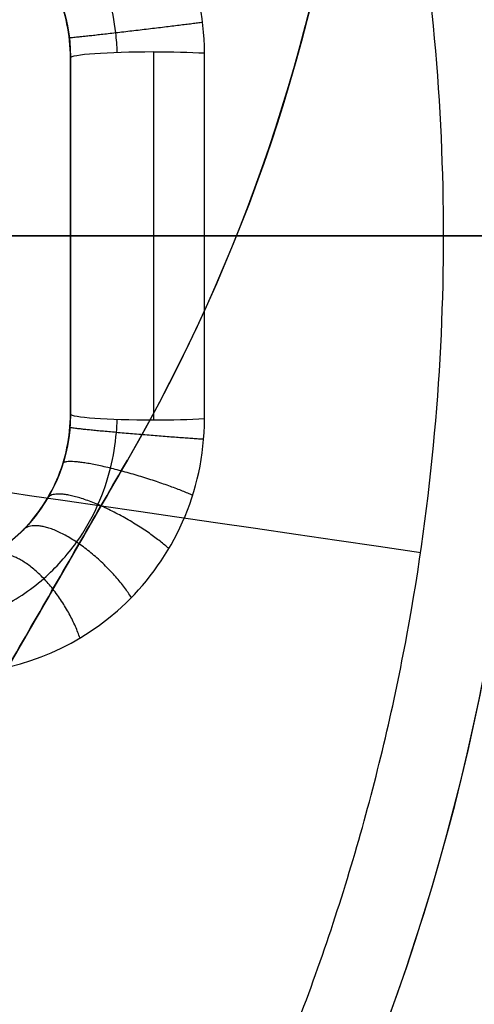
# Model space of a CAD drawing. Units: millimetres. Extents: x -398 to -344, y 386 to 486.
# Drawn here: x -364 to -364, y 404 to 405 of the extents above; entities that cross this region are included whole.
import ezdxf

# ---------------------------------------------------------------- set-up
doc = ezdxf.new("R2010")
doc.units = ezdxf.units.MM
doc.header["$MEASUREMENT"] = 0
doc.layers.add('1', color=7, linetype='Continuous')

msp = doc.modelspace()

# ---------------------------------------------------------------- linework, layer by layer
at = {"layer": '1', "extrusion": (0, 0, -1)}
for p, q in [((-364.2, 405.1926, 438.9493), (-364.2, 405.1926, 438.3496)), ((-364.2, 405.1926, 438.6416), (-364.2, 404.7626, 438.6416)), ((-364.75, 404.9776, 439.7493), (-363.45, 404.9776, 439.7493)), ((-364.2, 404.9776, 438.9493), (-364.2, 404.9776, 438.3417))]:
    msp.add_line(p, q, dxfattribs=at)
at = {"layer": '1'}
msp.add_line((-363.65, 404.9776, 444.3493), (-364.75, 404.9776, 444.3493), dxfattribs=at)
at = {"layer": '1', "extrusion": (-0.866025, 0.5, -6.16298e-33)}
msp.add_line((-364.1313, 404.707, 440.4493), (-365.0313, 403.1481, 440.4493), dxfattribs=at)
at = {"layer": '1'}
for centre, radius, end in [((-366.4, 404.9776, 442.5493), 3.75, 90), ((-366.4, 404.9776, 442.5493), 3.75, 86.4961), ((-366.4, 404.9776, 444.3493), 2.75, 90), ((-366.4, 404.9776, 443.9493), 2.75, 90), ((-366.4, 404.9776, 443.5493), 2.75, 86.4961)]:
    msp.add_arc(centre, radius, 270, end, dxfattribs=at)
at = {"layer": '1', "extrusion": (0, 0, -1)}
for centre, radius, start, end in [((366.4, 404.9776, -439.4493), 3.25, 90, 270), ((366.4, 404.9776, -439.3374), 3.25, 90, 270), ((366.4, 404.9776, -439.3933), 3.25, 90, 270), ((364.4, 405.1926, -438.5741), 0.2, 94.4633, 180), ((364.4, 404.7626, -438.5741), 0.2, 180, 265.5367)]:
    msp.add_arc(centre, radius, start, end, dxfattribs=at)
at = {"layer": '1', "extrusion": (-2.22394e-31, 1.3876e-16, -1)}
msp.add_arc((366.4, 404.9776, -439.1722), 3.2004, 90, 270, dxfattribs=at)
at = {"layer": '1', "extrusion": (6.12323e-17, 1.06058e-16, -1)}
msp.add_arc((365.95, 405.757, -440.4493), 2.1, 32.282, 210, dxfattribs=at)
at = {"layer": '1', "extrusion": (-2.51596e-18, -4.30333e-34, -1)}
msp.add_arc((366.4, 404.9776, -439.7493), 2.95, 90, 270, dxfattribs=at)
at = {"layer": '1', "extrusion": (-8.32051e-17, 6.73556e-17, -1)}
msp.add_arc((365.95, 405.757, -439.5493), 2.1, 120, 210, dxfattribs=at)
at = {"layer": '1', "extrusion": (7.13611e-17, 1.10384e-16, -1)}
msp.add_arc((365.95, 405.757, -441.3493), 2.1, 120, 210, dxfattribs=at)
at = {"layer": '1', "extrusion": (-1.71166e-06, -0.997326, -0.073081)}
msp.add_arc((-364.1007, 407.5657, -436.1434), 0.1, 180.0004, 270.0004, dxfattribs=at)
at = {"layer": '1', "extrusion": (-1, -1.83697e-16, 0)}
for centre, radius in [((-404.9776, 441.2833, 364.2), 2.9416), ((-404.9776, 441.2833, 364.1), 3.0416)]:
    msp.add_arc(centre, radius, 265.8085, 274.1915, dxfattribs=at)
at = {"layer": '1', "extrusion": (2.29351e-05, -0.997326, -0.073078)}
msp.add_arc((-364.0907, 407.5664, -436.1511), 0.1, 270.002, 308.0234, dxfattribs=at)
at = {"layer": '1', "extrusion": (1.83697e-16, -1, 0)}
msp.add_arc((-366.4, 441.2833, -404.9776), 3.834, 308.02, 326.5889, dxfattribs=at)
at = {"layer": '1', "extrusion": (1.05718e-09, -0.997325, 0.073091)}
msp.add_arc((-364.1, 466.7616, -371.6407), 0.1, 180.0003, 270.0003, dxfattribs=at)
at = {"layer": '1', "extrusion": (-4.64769e-09, -0.997325, 0.073091)}
msp.add_arc((-364.1, 466.7615, -371.6407), 0.1, 270.0017, 308.0235, dxfattribs=at)
at = {"layer": '1', "extrusion": (0.144283, 0.989537, 0)}
msp.add_arc((418.3474, 442.3493, 347.8749), 1, 270, 0, dxfattribs=at)
at = {"layer": '1'}
msp.add_rational_spline([(-366.4, 402.3276, 441.3493), (-363.75, 402.3276, 441.3493), (-363.75, 404.9776, 441.3493), (-363.75, 407.6276, 441.3493), (-366.4, 407.6276, 441.3493)], [1, 0.707106781187, 1, 0.707106781187, 1], degree=2, knots=[-8.325221, -8.325221, -8.325221, -4.16261, -4.16261, 0, 0, 0], dxfattribs=at)
for points, knots in [([(-364.0384, 405.1983, 438.271), (-364.0384, 405.2875, 438.2776), (-364.0773, 405.3669, 438.2567), (-364.1871, 405.4725, 438.1907), (-364.2567, 405.5003, 438.1467), (-364.3225, 405.5054, 438.1045)], [0, 0, 0, 0, 0.5092448, 0.5092448, 1, 1, 1, 1]), ([(-364.1436, 405.1991, 438.2599), (-364.1439, 405.2069, 438.2606), (-364.1455, 405.2291, 438.2614), (-364.1527, 405.2663, 438.2575), (-364.1694, 405.3114, 438.2438), (-364.1974, 405.3573, 438.2196), (-364.2396, 405.4006, 438.1841), (-364.2866, 405.4293, 438.1463), (-364.3197, 405.4411, 438.1208), (-364.3318, 405.4444, 438.1116)], [0.050523, 0.050523, 0.050523, 0.050523, 0.1130573, 0.23024, 0.3552502, 0.4934525, 0.6482505, 0.81833, 0.9125502, 0.9125502, 0.9125502, 0.9125502]), ([(-364.2, 405.1926, 438.3496), (-364.2, 405.2199, 438.3526), (-364.2058, 405.2475, 438.3497), (-364.2271, 405.2965, 438.3334), (-364.2423, 405.318, 438.3203), (-364.2953, 405.37, 438.2726), (-364.3398, 405.3885, 438.2303), (-364.3844, 405.392, 438.1874)], [0, 0, 0, 0, 0.25, 0.25, 0.5, 0.5, 1, 1, 1, 1]), ([(-364.3844, 404.5632, 438.1874), (-364.3399, 404.5667, 438.2303), (-364.2952, 404.5851, 438.2726), (-364.2423, 404.6371, 438.3203), (-364.2271, 404.6586, 438.3334), (-364.2058, 404.7077, 438.3497), (-364.2, 404.7352, 438.3526), (-364.2, 404.7626, 438.3496)], [0, 0, 0, 0, 0.5, 0.5, 0.75, 0.75, 1, 1, 1, 1]), ([(-364.3318, 404.5107, 438.1116), (-364.3163, 404.515, 438.1234), (-364.2804, 404.5286, 438.1512), (-364.2321, 404.5608, 438.1903), (-364.1921, 404.6051, 438.2242), (-364.166, 404.6513, 438.2467), (-364.1508, 404.6963, 438.2589), (-364.145, 404.731, 438.2614), (-364.1438, 404.7507, 438.2603), (-364.1436, 404.756, 438.2599)], [0.061836, 0.061836, 0.061836, 0.061836, 0.1827192, 0.3525542, 0.506088, 0.6431181, 0.7671208, 0.8852415, 0.9277819, 0.9277819, 0.9277819, 0.9277819]), ([(-364.3225, 404.4497, 438.1045), (-364.2565, 404.4549, 438.1468), (-364.1871, 404.4826, 438.1907), (-364.0774, 404.5882, 438.2567), (-364.0384, 404.6676, 438.2776), (-364.0384, 404.7568, 438.271)], [0, 0, 0, 0, 0.4913605, 0.4913605, 1, 1, 1, 1])]:
    msp.add_open_spline(points, degree=3, knots=knots, dxfattribs=at)
for points, degree in [([(-364.2919, 405.3609, 438.9607), (-364.229, 405.3204, 438.9529), (-364.2, 405.2539, 438.9493), (-364.2, 405.1926, 438.9493)], 3), ([(-364.2, 405.1926, 438.9493), (-364.2, 404.9776, 438.9493), (-364.2, 404.7626, 438.9493)], 2), ([(-364.0384, 404.7568, 438.271), (-364.0384, 404.9037, 438.2603), (-364.0384, 405.0514, 438.2603), (-364.0384, 405.1983, 438.271)], 3), ([(-364.2, 404.7626, 438.9493), (-364.2, 404.7012, 438.9493), (-364.229, 404.6347, 438.9529), (-364.2919, 404.5943, 438.9607)], 3), ([(-364.2, 404.7626, 438.9493), (-364.2, 404.7626, 438.6495), (-364.2, 404.7626, 438.3496)], 2), ([(-364.1313, 404.707, 441.3493), (-364.5813, 403.9276, 441.3493), (-365.0313, 403.1481, 441.3493)], 2), ([(-365.0313, 403.1481, 439.5493), (-364.5813, 403.9276, 439.5493), (-364.1313, 404.707, 439.5493)], 2), ([(-364.1313, 404.707, 439.5493), (-364.1313, 404.707, 440.4493), (-364.1313, 404.707, 441.3493)], 2)]:
    msp.add_open_spline(points, degree=degree, dxfattribs=at)
for points, weights, degree in [([(-364.0406, 405.235, 438.2722), (-364.1155, 405.2255, 438.2128), (-364.2013, 405.2156, 438.2547), (-364.2014, 405.2164, 438.3508)], [1.39179986967, 0.869090562646, 0.869400226785, 1.39272886209], 3), ([(-364.2, 404.7626, 438.3496), (-364.2, 404.9776, 438.3339), (-364.2, 405.1926, 438.3496)], [1, 0.997325295466, 1], 2), ([(-364.0394, 404.732, 438.2722), (-364.1147, 404.737, 438.2127), (-364.2008, 404.7447, 438.2547), (-364.2007, 404.7464, 438.3507)], [1.39169643829, 0.869093175178, 0.869434743671, 1.39272114376], 3), ([(-364.0526, 404.6646, 438.2681), (-364.1225, 404.6946, 438.2107), (-364.2054, 404.7147, 438.2528), (-364.2092, 404.7027, 438.3468)], [1.38016093689, 0.869129039451, 0.873313675706, 1.39271484565], 3), ([(-364.0812, 404.6002, 438.2534), (-364.1396, 404.6514, 438.2024), (-364.2152, 404.6822, 438.2447), (-364.2278, 404.6609, 438.3324)], [1.3421902999, 0.869676719388, 0.886516030747, 1.39270823398], 3), ([(-364.1265, 404.5412, 438.2271), (-364.1691, 404.6071, 438.186), (-364.2342, 404.646, 438.2284), (-364.2572, 404.6226, 438.3068)], [1.28354980709, 0.872055347502, 0.908439054391, 1.39270092775], 3), ([(-364.1885, 404.4921, 438.1892), (-364.2138, 404.5653, 438.1596), (-364.2662, 404.6095, 438.2014), (-364.2975, 404.5908, 438.2699)], [1.21535870693, 0.877913653128, 0.93702499804, 1.39269274166], 3)]:
    msp.add_rational_spline(points, weights, degree=degree, dxfattribs=at)

doc.saveas('drawing.dxf')
